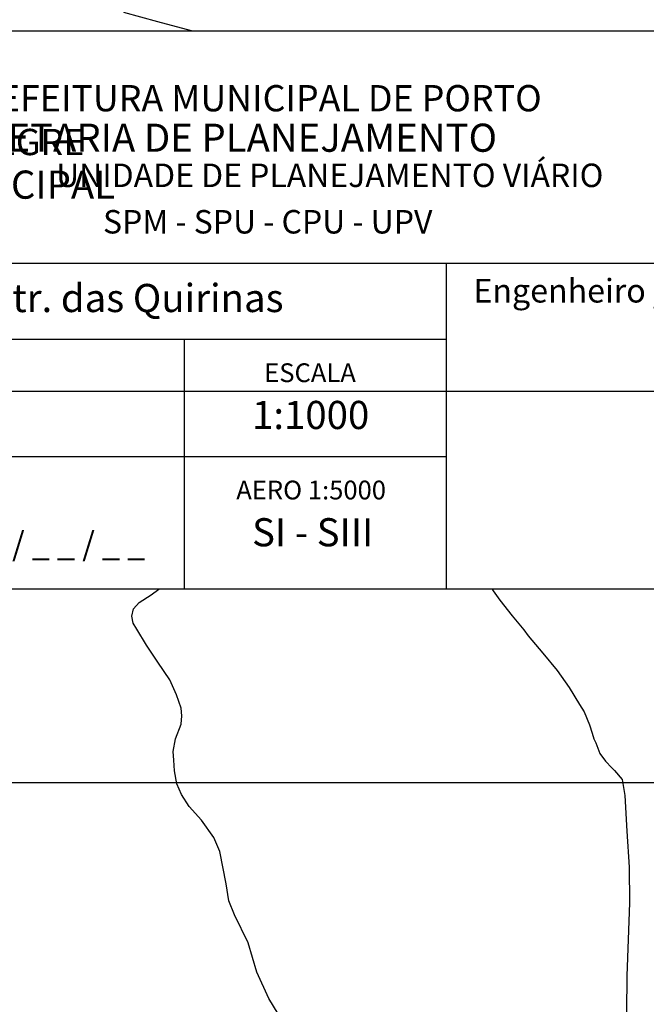
# Model space of a CAD drawing. Units: millimetres. Extents: x 191347 to 192693, y 1659841 to 1664191.
# Drawn here: x 192352 to 192412, y 1660968 to 1661062 of the extents above; entities that cross this region are included whole.
import ezdxf

# ---------------------------------------------------------------- set-up
doc = ezdxf.new("R2010")
doc.units = ezdxf.units.MM
doc.header["$LTSCALE"] = 5
for name, color, linetype in [('Folhas_03', 7, 'Continuous'), ('V-LAGOA', 5, 'Continuous'), ('V-LOTE', 1, 'Continuous')]:
    doc.layers.add(name, color=color, linetype=linetype)
doc.styles.get("Standard").update_dxf_attribs({"font": 'ARIAL.TTF', "height": 1.8})

msp = doc.modelspace()

# ---------------------------------------------------------------- linework, layer by layer
at = {"layer": 'DEFPOINTS'}
for points in [[(192179.2929, 1660988.9408), (192476.2929, 1660988.9408), (192476.2929, 1661408.9408), (192179.2929, 1661408.9408)], [(192179.2929, 1660606.2306), (192476.2929, 1660606.2306), (192476.2929, 1661026.2306), (192179.2929, 1661026.2306)]]:
    msp.add_lwpolyline(points, close=True, dxfattribs=at)
at = {"layer": 'Folhas_03'}
for p, q in [((192292.8439, 1661060.6572), (192457.2628, 1661060.6572)), ((192292.8439, 1661038.4835), (192457.2628, 1661038.4835)), ((192392.5582, 1661007.3823), (192392.5582, 1661038.4835)), ((192392.5582, 1661031.1925), (192292.8439, 1661031.1925)), ((192367.5582, 1661007.3823), (192367.5582, 1661031.1925)), ((192392.5582, 1661020.0048), (192292.8439, 1661020.0048)), ((192457.2628, 1661007.3823), (192292.8439, 1661007.3823))]:
    msp.add_line(p, q, dxfattribs=at)
at = {"layer": 'V-LAGOA'}
for points in [[(192376.94, 1660966.16), (192375.6, 1660968.34), (192374.46, 1660970.85), (192373.64, 1660973.67), (192372.33, 1660976.34), (192371.78, 1660977.65), (192371.53, 1660979.29), (192370.93, 1660982.36), (192370.35, 1660983.69), (192369.19, 1660985.36), (192368.01, 1660986.67), (192367.28, 1660987.81), (192366.82, 1660988.81), (192366.59, 1660990.08), (192366.55, 1660991.07), (192366.47, 1660991.91), (192366.68, 1660993.12), (192367.22, 1660994.52), (192367.29, 1660995.3), (192367.24, 1660996.05), (192366.8, 1660997.31), (192366.16, 1660998.73), (192365.02, 1661000.44), (192363.94, 1661002.06), (192363.01, 1661003.59), (192362.64, 1661004.14), (192362.54, 1661004.83), (192362.68, 1661005.53), (192363.23, 1661006.12), (192364.36, 1661006.86), (192365.107, 1661007.3823)], [(192396.928, 1661007.3823), (192397, 1661007.23), (192397.65, 1661006.34), (192398.82, 1661004.86), (192399.94, 1661003.5), (192400.36, 1661002.93), (192401.74, 1661001.28), (192403.1, 1660999.63), (192404.25, 1660998.01), (192405.25, 1660996.39), (192405.68, 1660995.7), (192406.21, 1660994.45), (192406.46, 1660993.67), (192406.6, 1660993.12), (192406.79, 1660992.75), (192407.18, 1660991.73), (192407.74, 1660991), (192408.33, 1660990.35), (192408.59, 1660990.11), (192409.31, 1660989.23), (192409.58, 1660987.72), (192409.76, 1660984.3), (192409.98, 1660980.88), (192410.03, 1660977.46), (192409.88, 1660973.99), (192409.77, 1660970.52), (192409.72, 1660967.05)]]:
    msp.add_lwpolyline(points, dxfattribs=at)
at = {"layer": 'V-LOTE'}
msp.add_lwpolyline([(192368.2224, 1661060.6572), (192365, 1661061.52), (192361.75, 1661062.39)], dxfattribs=at)

# ---------------------------------------------------------------- texts
at = {"layer": 'Folhas_03', "attachment_point": 1}
for s, insert, char_height in [('{\\fArial|b0|i0|c0|p34;\\H1.12x;PREFEITURA MUNICIPAL DE PORTO ALEGRE}', (192345.5115, 1661055.4728), 2.237547), ('{\\fArial|b1|i0|c0|p34;\\H1.034x;SECRETARIA DE PLANEJAMENTO MUNICIPAL}', (192341.6566, 1661051.7927), 2.595555), ('{\\fArial|b0|i0|c0|p34;UNIDADE DE PLANEJAMENTO VIÁRIO}', (192355.3, 1661047.9837), 2.237547), ('{\\fArial|b0|i0|c0|p34;SPM - SPU - CPU - UPV}', (192359.7764, 1661043.5528), 2.237547), ('Arquivo:577\\\\C\\\\UPV\\\\DM\\\\SI_SIII Estr. das Quirinas', (192294.6744, 1661036.5051), 2.685057), ('{\\fArial|b0|i0|c0|p34;Engenheiro / Arquiteto:}', (192395.126, 1661036.9823), 2.25), ('{\\fArial|b0|i0|c0|p34;ESCALA}', (192375.1576, 1661028.9306), 1.790038), ('{\\fArial|b0|i0|c0|p34;1:1000}', (192373.9996, 1661025.3494), 2.685057), ('{\\fArial|b0|i0|c0|p34;AERO 1:5000}', (192372.4917, 1661017.7428), 1.790038), ('SI - SIII', (192373.9996, 1661014.1617), 2.68506), ('{\\fArial|b0|i0|c0|p34;_ _ / _ _ / _ _}', (192346.2867, 1661012.8358), 2.25)]:
    msp.add_mtext(s, dxfattribs=dict(at, insert=insert, char_height=char_height))

doc.saveas('drawing.dxf')
